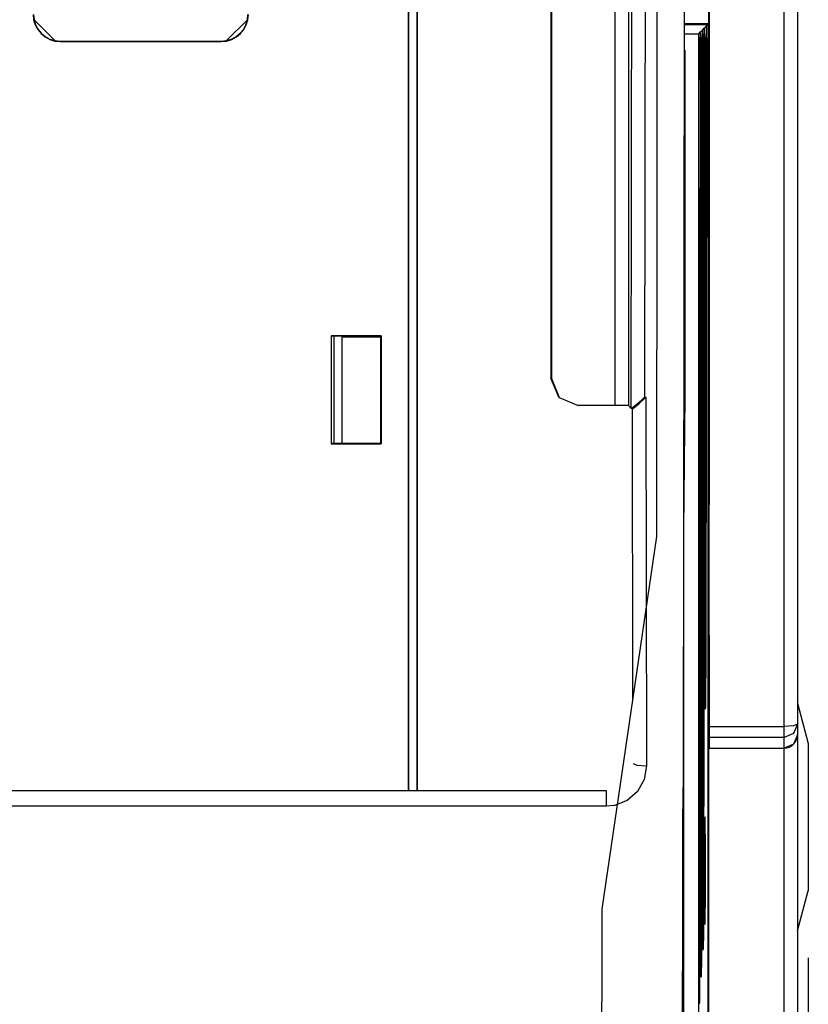
# Model space of a CAD drawing. Units: millimetres. Extents: x -83.5 to 11.5, y 48.1 to 141.4.
# Drawn here: x -70.1 to -64.7, y 85.5 to 92.3 of the extents above; entities that cross this region are included whole.
import ezdxf

# ---------------------------------------------------------------- set-up
doc = ezdxf.new("R2010")
doc.units = ezdxf.units.MM
doc.header["$MEASUREMENT"] = 0
doc.layers.add('Ebene 1', color=7, linetype='Continuous')

msp = doc.modelspace()

# ---------------------------------------------------------------- linework, layer by layer
at = {"layer": 'Ebene 1'}
for points, knots in [([(-64.8444, 87.4258), (-64.8444, 87.4258), (-64.8444, 90.9464), (-64.8444, 90.9464), (-64.8444, 90.9464), (-64.8444, 90.9464), (-64.8444, 94.4861), (-64.8444, 94.4861), (-64.8444, 94.4861), (-64.8444, 94.4861), (-64.8444, 98.0403), (-64.8444, 98.0403)], [0, 0, 0, 0, 0.333333, 0.333333, 0.333333, 0.333333, 0.666667, 0.666667, 0.666667, 0.666667, 1, 1, 1, 1]), ([(-64.7515, 98.0473), (-64.7515, 98.0473), (-64.7515, 94.4964), (-64.7515, 94.4964), (-64.7515, 94.4964), (-64.7515, 94.4964), (-64.7515, 90.96), (-64.7515, 90.96), (-64.7515, 90.96), (-64.7515, 90.96), (-64.7515, 87.4428), (-64.7515, 87.4428)], [0, 0, 0, 0, 0.333333, 0.333333, 0.333333, 0.333333, 0.666667, 0.666667, 0.666667, 0.666667, 1, 1, 1, 1]), ([(-66.1231, 78.5003), (-66.1231, 78.5003), (-66.1173, 81.039), (-66.1173, 81.039), (-66.1173, 81.039), (-66.1173, 81.039), (-66.1121, 83.5908), (-66.1121, 83.5908), (-66.1121, 83.5908), (-66.1121, 83.5908), (-66.1075, 86.1592), (-66.1075, 86.1592), (-66.1075, 86.1592), (-66.1075, 86.1592), (-65.7284, 88.7431), (-65.7284, 88.7431), (-65.7284, 88.7431), (-65.7284, 88.7431), (-65.725, 91.339), (-65.725, 91.339), (-65.725, 91.339), (-65.725, 91.339), (-65.7221, 93.9417), (-65.7221, 93.9417), (-65.7221, 93.9417), (-65.7221, 93.9417), (-65.7199, 96.5492), (-65.7199, 96.5492)], [0, 0, 0, 0, 0.142857, 0.142857, 0.142857, 0.142857, 0.285714, 0.285714, 0.285714, 0.285714, 0.428571, 0.428571, 0.428571, 0.428571, 0.571429, 0.571429, 0.571429, 0.571429, 0.714286, 0.714286, 0.714286, 0.714286, 0.857143, 0.857143, 0.857143, 0.857143, 1, 1, 1, 1]), ([(-65.534, 96.5562), (-65.534, 96.5562), (-65.5365, 93.6757), (-65.5365, 93.6757), (-65.5365, 93.6757), (-65.5365, 93.6757), (-65.5397, 90.8067), (-65.5397, 90.8067), (-65.5397, 90.8067), (-65.5397, 90.8067), (-65.5432, 88.2913), (-65.5432, 88.2913), (-65.5432, 88.2913), (-65.5432, 88.2913), (-65.5441, 87.6729), (-65.5441, 87.6729), (-65.5441, 87.6729), (-65.5441, 87.6729), (-65.5445, 87.43), (-65.5445, 87.43), (-65.5445, 87.43), (-65.5445, 87.43), (-65.5449, 87.1845), (-65.5449, 87.1845), (-65.5449, 87.1845), (-65.5449, 87.1845), (-65.5456, 87.0672), (-65.5456, 87.0672), (-65.5456, 87.0672), (-65.5456, 87.0672), (-65.547, 86.9422), (-65.547, 86.9422), (-65.547, 86.9422), (-65.547, 86.9422), (-65.5478, 86.8772), (-65.5478, 86.8772), (-65.5478, 86.8772), (-65.5478, 86.8772), (-65.5483, 86.8316), (-65.5483, 86.8316), (-65.5483, 86.8316), (-65.5483, 86.8316), (-65.5488, 86.768), (-65.5488, 86.768), (-65.5488, 86.768), (-65.5488, 86.768), (-65.5492, 86.5852), (-65.5492, 86.5852), (-65.5492, 86.5852), (-65.5492, 86.5852), (-65.5495, 86.393), (-65.5495, 86.393), (-65.5495, 86.393), (-65.5495, 86.393), (-65.5569, 82.4377), (-65.5569, 82.4377), (-65.5569, 82.4377), (-65.5569, 82.4377), (-65.5657, 78.521), (-65.5657, 78.521)], [0, 0, 0, 0, 0.066667, 0.066667, 0.066667, 0.066667, 0.133333, 0.133333, 0.133333, 0.133333, 0.2, 0.2, 0.2, 0.2, 0.266667, 0.266667, 0.266667, 0.266667, 0.333333, 0.333333, 0.333333, 0.333333, 0.4, 0.4, 0.4, 0.4, 0.466667, 0.466667, 0.466667, 0.466667, 0.533333, 0.533333, 0.533333, 0.533333, 0.6, 0.6, 0.6, 0.6, 0.666667, 0.666667, 0.666667, 0.666667, 0.733333, 0.733333, 0.733333, 0.733333, 0.8, 0.8, 0.8, 0.8, 0.866667, 0.866667, 0.866667, 0.866667, 0.933333, 0.933333, 0.933333, 0.933333, 1, 1, 1, 1]), ([(-65.9049, 89.6313), (-65.9049, 89.6313), (-65.9011, 92.766), (-65.9011, 92.766), (-65.9011, 92.766), (-65.9011, 92.766), (-65.8981, 95.9132), (-65.8981, 95.9132)], [0, 0, 0, 0, 0.5, 0.5, 0.5, 0.5, 1, 1, 1, 1]), ([(-65.8052, 95.9047), (-65.8052, 95.9047), (-65.8081, 92.8012), (-65.8081, 92.8012), (-65.8081, 92.8012), (-65.8081, 92.8012), (-65.8119, 89.7098), (-65.8119, 89.7098)], [0, 0, 0, 0, 0.5, 0.5, 0.5, 0.5, 1, 1, 1, 1]), ([(-65.3634, 87.4258), (-65.3634, 87.4258), (-65.3624, 90.4942), (-65.3624, 90.4942), (-65.3624, 90.4942), (-65.3624, 90.4942), (-65.3617, 93.5777), (-65.3617, 93.5777)], [0, 0, 0, 0, 0.5, 0.5, 0.5, 0.5, 1, 1, 1, 1]), ([(-70.0526, 92.3626), (-70.0526, 92.2586), (-69.9678, 92.1738), (-69.8639, 92.1738), (-69.8639, 92.1738), (-69.8639, 92.1738), (-69.8639, 92.1738), (-69.8639, 92.1738)], [0, 0, 0, 0, 0.5, 0.5, 0.5, 0.5, 1, 1, 1, 1]), ([(-70.0497, 92.3626), (-70.0497, 92.2602), (-69.9662, 92.1767), (-69.8639, 92.1767), (-69.8639, 92.1767), (-69.8639, 92.1767), (-69.8639, 92.1767), (-69.8639, 92.1767)], [0, 0, 0, 0, 0.5, 0.5, 0.5, 0.5, 1, 1, 1, 1]), ([(-65.428, 91.9061), (-65.428, 91.9061), (-65.4275, 92.0696), (-65.4275, 92.0696), (-65.4275, 92.0696), (-65.4275, 92.0696), (-65.4263, 92.1851), (-65.4263, 92.1851), (-65.4263, 92.1851), (-65.4263, 92.1851), (-65.4248, 92.2268), (-65.4248, 92.2268)], [0, 0, 0, 0, 0.333333, 0.333333, 0.333333, 0.333333, 0.666667, 0.666667, 0.666667, 0.666667, 1, 1, 1, 1]), ([(-65.4248, 92.2268), (-65.4248, 92.2268), (-65.423, 92.168), (-65.423, 92.168), (-65.423, 92.168), (-65.423, 92.168), (-65.4218, 92.0101), (-65.4218, 92.0101), (-65.4218, 92.0101), (-65.4218, 92.0101), (-65.4216, 91.8029), (-65.4216, 91.8029)], [0, 0, 0, 0, 0.333333, 0.333333, 0.333333, 0.333333, 0.666667, 0.666667, 0.666667, 0.666667, 1, 1, 1, 1]), ([(-65.4151, 91.9061), (-65.4151, 91.9061), (-65.4144, 92.0699), (-65.4144, 92.0699), (-65.4144, 92.0699), (-65.4144, 92.0699), (-65.4133, 92.1855), (-65.4133, 92.1855), (-65.4133, 92.1855), (-65.4133, 92.1855), (-65.4118, 92.2272), (-65.4118, 92.2272)], [0, 0, 0, 0, 0.333333, 0.333333, 0.333333, 0.333333, 0.666667, 0.666667, 0.666667, 0.666667, 1, 1, 1, 1]), ([(-65.4118, 92.2272), (-65.4118, 92.2272), (-65.41, 92.1685), (-65.41, 92.1685), (-65.41, 92.1685), (-65.41, 92.1685), (-65.4088, 92.0103), (-65.4088, 92.0103), (-65.4088, 92.0103), (-65.4088, 92.0103), (-65.4086, 91.8028), (-65.4086, 91.8028)], [0, 0, 0, 0, 0.333333, 0.333333, 0.333333, 0.333333, 0.666667, 0.666667, 0.666667, 0.666667, 1, 1, 1, 1]), ([(-65.402, 91.9062), (-65.402, 91.9062), (-65.4014, 92.0701), (-65.4014, 92.0701), (-65.4014, 92.0701), (-65.4014, 92.0701), (-65.4003, 92.1859), (-65.4003, 92.1859), (-65.4003, 92.1859), (-65.4003, 92.1859), (-65.3988, 92.2277), (-65.3988, 92.2277)], [0, 0, 0, 0, 0.333333, 0.333333, 0.333333, 0.333333, 0.666667, 0.666667, 0.666667, 0.666667, 1, 1, 1, 1]), ([(-65.3988, 92.2277), (-65.3988, 92.2277), (-65.397, 92.1689), (-65.397, 92.1689), (-65.397, 92.1689), (-65.397, 92.1689), (-65.3958, 92.0105), (-65.3958, 92.0105), (-65.3958, 92.0105), (-65.3958, 92.0105), (-65.3955, 91.8027), (-65.3955, 91.8027)], [0, 0, 0, 0, 0.333333, 0.333333, 0.333333, 0.333333, 0.666667, 0.666667, 0.666667, 0.666667, 1, 1, 1, 1]), ([(-65.3891, 91.9063), (-65.3891, 91.9063), (-65.3885, 92.0703), (-65.3885, 92.0703), (-65.3885, 92.0703), (-65.3885, 92.0703), (-65.3874, 92.1862), (-65.3874, 92.1862), (-65.3874, 92.1862), (-65.3874, 92.1862), (-65.3859, 92.2282), (-65.3859, 92.2282)], [0, 0, 0, 0, 0.333333, 0.333333, 0.333333, 0.333333, 0.666667, 0.666667, 0.666667, 0.666667, 1, 1, 1, 1]), ([(-65.3859, 92.2282), (-65.3859, 92.2282), (-65.3841, 92.1693), (-65.3841, 92.1693), (-65.3841, 92.1693), (-65.3841, 92.1693), (-65.3829, 92.0108), (-65.3829, 92.0108), (-65.3829, 92.0108), (-65.3829, 92.0108), (-65.3826, 91.8027), (-65.3826, 91.8027)], [0, 0, 0, 0, 0.333333, 0.333333, 0.333333, 0.333333, 0.666667, 0.666667, 0.666667, 0.666667, 1, 1, 1, 1]), ([(-65.428, 91.9061), (-65.428, 91.9061), (-65.4321, 88.9164), (-65.4321, 88.9164), (-65.4321, 88.9164), (-65.4321, 88.9164), (-65.4369, 85.9427), (-65.4369, 85.9427)], [0, 0, 0, 0, 0.5, 0.5, 0.5, 0.5, 1, 1, 1, 1]), ([(-65.4151, 91.9061), (-65.4151, 91.9061), (-65.419, 89.0097), (-65.419, 89.0097), (-65.419, 89.0097), (-65.419, 89.0097), (-65.4236, 86.128), (-65.4236, 86.128)], [0, 0, 0, 0, 0.5, 0.5, 0.5, 0.5, 1, 1, 1, 1]), ([(-65.402, 91.9062), (-65.402, 91.9062), (-65.4058, 89.1028), (-65.4058, 89.1028), (-65.4058, 89.1028), (-65.4058, 89.1028), (-65.4103, 86.3133), (-65.4103, 86.3133)], [0, 0, 0, 0, 0.5, 0.5, 0.5, 0.5, 1, 1, 1, 1]), ([(-65.4216, 91.8029), (-65.4216, 91.8029), (-65.4256, 88.7904), (-65.4256, 88.7904), (-65.4256, 88.7904), (-65.4256, 88.7904), (-65.4306, 85.794), (-65.4306, 85.794)], [0, 0, 0, 0, 0.5, 0.5, 0.5, 0.5, 1, 1, 1, 1]), ([(-65.4086, 91.8028), (-65.4086, 91.8028), (-65.4125, 88.8842), (-65.4125, 88.8842), (-65.4125, 88.8842), (-65.4125, 88.8842), (-65.4173, 85.9805), (-65.4173, 85.9805)], [0, 0, 0, 0, 0.5, 0.5, 0.5, 0.5, 1, 1, 1, 1]), ([(-65.3955, 91.8027), (-65.3955, 91.8027), (-65.3993, 88.9779), (-65.3993, 88.9779), (-65.3993, 88.9779), (-65.3993, 88.9779), (-65.4039, 86.167), (-65.4039, 86.167)], [0, 0, 0, 0, 0.5, 0.5, 0.5, 0.5, 1, 1, 1, 1]), ([(-66.4585, 89.8374), (-66.4585, 89.8374), (-66.4041, 89.706), (-66.4041, 89.706), (-66.4041, 89.706), (-66.4041, 89.706), (-66.2726, 89.6515), (-66.2726, 89.6515)], [0, 0, 0, 0, 0.5, 0.5, 0.5, 0.5, 1, 1, 1, 1]), ([(-65.8119, 89.7098), (-65.8119, 89.7098), (-65.8124, 89.7092), (-65.8124, 89.7092), (-65.8124, 89.7092), (-65.8124, 89.7092), (-65.819, 89.7028), (-65.819, 89.7028), (-65.819, 89.7028), (-65.819, 89.7028), (-65.8582, 89.666), (-65.8582, 89.666), (-65.8582, 89.666), (-65.8582, 89.666), (-65.8837, 89.6441), (-65.8837, 89.6441), (-65.8837, 89.6441), (-65.8837, 89.6441), (-65.8965, 89.6347), (-65.8965, 89.6347), (-65.8965, 89.6347), (-65.8965, 89.6347), (-65.9039, 89.6312), (-65.9039, 89.6312)], [0, 0, 0, 0, 0.166667, 0.166667, 0.166667, 0.166667, 0.333333, 0.333333, 0.333333, 0.333333, 0.5, 0.5, 0.5, 0.5, 0.666667, 0.666667, 0.666667, 0.666667, 0.833333, 0.833333, 0.833333, 0.833333, 1, 1, 1, 1]), ([(-65.8949, 89.6312), (-65.8949, 89.6312), (-65.8875, 89.6347), (-65.8875, 89.6347), (-65.8875, 89.6347), (-65.8875, 89.6347), (-65.8747, 89.6441), (-65.8747, 89.6441), (-65.8747, 89.6441), (-65.8747, 89.6441), (-65.8492, 89.666), (-65.8492, 89.666), (-65.8492, 89.666), (-65.8492, 89.666), (-65.8102, 89.7028), (-65.8102, 89.7028), (-65.8102, 89.7028), (-65.8102, 89.7028), (-65.8037, 89.7092), (-65.8037, 89.7092), (-65.8037, 89.7092), (-65.8037, 89.7092), (-65.8031, 89.7098), (-65.8031, 89.7098)], [0, 0, 0, 0, 0.166667, 0.166667, 0.166667, 0.166667, 0.333333, 0.333333, 0.333333, 0.333333, 0.5, 0.5, 0.5, 0.5, 0.666667, 0.666667, 0.666667, 0.666667, 0.833333, 0.833333, 0.833333, 0.833333, 1, 1, 1, 1]), ([(-65.9244, 89.6507), (-65.9244, 89.6507), (-65.9519, 89.6513), (-65.9519, 89.6513), (-65.9519, 89.6513), (-65.9519, 89.6513), (-66.0173, 89.6515), (-66.0173, 89.6515)], [0, 0, 0, 0, 0.5, 0.5, 0.5, 0.5, 1, 1, 1, 1]), ([(-64.7515, 88.1922), (-64.7515, 88.1922), (-64.7515, 88.1377), (-64.7515, 88.1377), (-64.7515, 88.1377), (-64.7515, 88.1377), (-64.7515, 88.0063), (-64.7515, 88.0063)], [0, 0, 0, 0, 0.5, 0.5, 0.5, 0.5, 1, 1, 1, 1]), ([(-65.3676, 88.0063), (-65.3676, 88.0063), (-65.3676, 88.072), (-65.3676, 88.072), (-65.3676, 88.072), (-65.3676, 88.072), (-65.3675, 88.0992), (-65.3675, 88.0992)], [0, 0, 0, 0, 0.5, 0.5, 0.5, 0.5, 1, 1, 1, 1]), ([(-65.3882, 87.8465), (-65.3882, 87.8465), (-65.3889, 87.6717), (-65.3889, 87.6717), (-65.3889, 87.6717), (-65.3889, 87.6717), (-65.3903, 87.5616), (-65.3903, 87.5616), (-65.3903, 87.5616), (-65.3903, 87.5616), (-65.392, 87.5458), (-65.392, 87.5458), (-65.392, 87.5458), (-65.392, 87.5458), (-65.3935, 87.6285), (-65.3935, 87.6285), (-65.3935, 87.6285), (-65.3935, 87.6285), (-65.3945, 87.7875), (-65.3945, 87.7875), (-65.3945, 87.7875), (-65.3945, 87.7875), (-65.3946, 87.9802), (-65.3946, 87.9802)], [0, 0, 0, 0, 0.166667, 0.166667, 0.166667, 0.166667, 0.333333, 0.333333, 0.333333, 0.333333, 0.5, 0.5, 0.5, 0.5, 0.666667, 0.666667, 0.666667, 0.666667, 0.833333, 0.833333, 0.833333, 0.833333, 1, 1, 1, 1]), ([(-64.7515, 87.4428), (-64.7515, 87.4428), (-64.7787, 87.4308), (-64.7787, 87.4308), (-64.7787, 87.4308), (-64.7787, 87.4308), (-64.8444, 87.4258), (-64.8444, 87.4258)], [0, 0, 0, 0, 0.5, 0.5, 0.5, 0.5, 1, 1, 1, 1]), ([(-64.7515, 87.4428), (-64.7515, 87.4428), (-64.7787, 87.3773), (-64.7787, 87.3773), (-64.7787, 87.3773), (-64.7787, 87.3773), (-64.8444, 87.3501), (-64.8444, 87.3501)], [0, 0, 0, 0, 0.5, 0.5, 0.5, 0.5, 1, 1, 1, 1]), ([(-64.8444, 87.3501), (-64.8444, 87.3501), (-64.8444, 87.3737), (-64.8444, 87.3737), (-64.8444, 87.3737), (-64.8444, 87.3737), (-64.8444, 87.4258), (-64.8444, 87.4258)], [0, 0, 0, 0, 0.5, 0.5, 0.5, 0.5, 1, 1, 1, 1]), ([(-64.7515, 87.369), (-64.7515, 87.369), (-64.7787, 87.3034), (-64.7787, 87.3034), (-64.7787, 87.3034), (-64.7787, 87.3034), (-64.8444, 87.2763), (-64.8444, 87.2763)], [0, 0, 0, 0, 0.5, 0.5, 0.5, 0.5, 1, 1, 1, 1]), ([(-64.8444, 87.276), (-64.8444, 87.276), (-64.8444, 87.2761), (-64.8444, 87.2761), (-64.8444, 87.2761), (-64.8444, 87.2761), (-64.8444, 87.2763), (-64.8444, 87.2763)], [0, 0, 0, 0, 0.5, 0.5, 0.5, 0.5, 1, 1, 1, 1]), ([(-65.8923, 87.1692), (-65.8923, 87.1692), (-65.8653, 87.1573), (-65.8653, 87.1573), (-65.8653, 87.1573), (-65.8653, 87.1573), (-65.7993, 87.1524), (-65.7993, 87.1524)], [0, 0, 0, 0, 0.5, 0.5, 0.5, 0.5, 1, 1, 1, 1]), ([(-65.7993, 87.1524), (-65.7993, 87.1524), (-65.8154, 87.0586), (-65.8154, 87.0586), (-65.8154, 87.0586), (-65.8154, 87.0586), (-65.8621, 86.9754), (-65.8621, 86.9754), (-65.8621, 86.9754), (-65.8621, 86.9754), (-65.9338, 86.913), (-65.9338, 86.913), (-65.9338, 86.913), (-65.9338, 86.913), (-66.0211, 86.8787), (-66.0211, 86.8787), (-66.0211, 86.8787), (-66.0211, 86.8787), (-66.0777, 86.8729), (-66.0777, 86.8729)], [0, 0, 0, 0, 0.2, 0.2, 0.2, 0.2, 0.4, 0.4, 0.4, 0.4, 0.6, 0.6, 0.6, 0.6, 0.8, 0.8, 0.8, 0.8, 1, 1, 1, 1]), ([(-66.0777, 86.9828), (-66.0777, 86.9828), (-66.0777, 86.9496), (-66.0777, 86.9496), (-66.0777, 86.9496), (-66.0777, 86.9496), (-66.0777, 86.8729), (-66.0777, 86.8729)], [0, 0, 0, 0, 0.5, 0.5, 0.5, 0.5, 1, 1, 1, 1]), ([(-65.3906, 86.4261), (-65.3906, 86.4261), (-65.391, 86.2394), (-65.391, 86.2394), (-65.391, 86.2394), (-65.391, 86.2394), (-65.3922, 86.1027), (-65.3922, 86.1027), (-65.3922, 86.1027), (-65.3922, 86.1027), (-65.3939, 86.0527), (-65.3939, 86.0527), (-65.3939, 86.0527), (-65.3939, 86.0527), (-65.3955, 86.1027), (-65.3955, 86.1027), (-65.3955, 86.1027), (-65.3955, 86.1027), (-65.3966, 86.2394), (-65.3966, 86.2394), (-65.3966, 86.2394), (-65.3966, 86.2394), (-65.3971, 86.4261), (-65.3971, 86.4261), (-65.3971, 86.4261), (-65.3971, 86.4261), (-65.3966, 86.6128), (-65.3966, 86.6128), (-65.3966, 86.6128), (-65.3966, 86.6128), (-65.3955, 86.7495), (-65.3955, 86.7495), (-65.3955, 86.7495), (-65.3955, 86.7495), (-65.3939, 86.7995), (-65.3939, 86.7995), (-65.3939, 86.7995), (-65.3939, 86.7995), (-65.3922, 86.7495), (-65.3922, 86.7495), (-65.3922, 86.7495), (-65.3922, 86.7495), (-65.391, 86.6128), (-65.391, 86.6128), (-65.391, 86.6128), (-65.391, 86.6128), (-65.3906, 86.4261), (-65.3906, 86.4261)], [0, 0, 0, 0, 0.083333, 0.083333, 0.083333, 0.083333, 0.166667, 0.166667, 0.166667, 0.166667, 0.25, 0.25, 0.25, 0.25, 0.333333, 0.333333, 0.333333, 0.333333, 0.416667, 0.416667, 0.416667, 0.416667, 0.5, 0.5, 0.5, 0.5, 0.583333, 0.583333, 0.583333, 0.583333, 0.666667, 0.666667, 0.666667, 0.666667, 0.75, 0.75, 0.75, 0.75, 0.833333, 0.833333, 0.833333, 0.833333, 0.916667, 0.916667, 0.916667, 0.916667, 1, 1, 1, 1]), ([(-65.4039, 86.167), (-65.4039, 86.167), (-65.4046, 85.994), (-65.4046, 85.994), (-65.4046, 85.994), (-65.4046, 85.994), (-65.406, 85.8869), (-65.406, 85.8869), (-65.406, 85.8869), (-65.406, 85.8869), (-65.4077, 85.8745), (-65.4077, 85.8745), (-65.4077, 85.8745), (-65.4077, 85.8745), (-65.4092, 85.96), (-65.4092, 85.96), (-65.4092, 85.96), (-65.4092, 85.96), (-65.4102, 86.1207), (-65.4102, 86.1207), (-65.4102, 86.1207), (-65.4102, 86.1207), (-65.4103, 86.3133), (-65.4103, 86.3133)], [0, 0, 0, 0, 0.166667, 0.166667, 0.166667, 0.166667, 0.333333, 0.333333, 0.333333, 0.333333, 0.5, 0.5, 0.5, 0.5, 0.666667, 0.666667, 0.666667, 0.666667, 0.833333, 0.833333, 0.833333, 0.833333, 1, 1, 1, 1]), ([(-65.4173, 85.9805), (-65.4173, 85.9805), (-65.418, 85.8078), (-65.418, 85.8078), (-65.418, 85.8078), (-65.418, 85.8078), (-65.4194, 85.7012), (-65.4194, 85.7012), (-65.4194, 85.7012), (-65.4194, 85.7012), (-65.4211, 85.6892), (-65.4211, 85.6892), (-65.4211, 85.6892), (-65.4211, 85.6892), (-65.4226, 85.775), (-65.4226, 85.775), (-65.4226, 85.775), (-65.4226, 85.775), (-65.4235, 85.9356), (-65.4235, 85.9356), (-65.4235, 85.9356), (-65.4235, 85.9356), (-65.4236, 86.128), (-65.4236, 86.128)], [0, 0, 0, 0, 0.166667, 0.166667, 0.166667, 0.166667, 0.333333, 0.333333, 0.333333, 0.333333, 0.5, 0.5, 0.5, 0.5, 0.666667, 0.666667, 0.666667, 0.666667, 0.833333, 0.833333, 0.833333, 0.833333, 1, 1, 1, 1]), ([(-65.4306, 85.794), (-65.4306, 85.794), (-65.4313, 85.6217), (-65.4313, 85.6217), (-65.4313, 85.6217), (-65.4313, 85.6217), (-65.4327, 85.5155), (-65.4327, 85.5155), (-65.4327, 85.5155), (-65.4327, 85.5155), (-65.4344, 85.5039), (-65.4344, 85.5039), (-65.4344, 85.5039), (-65.4344, 85.5039), (-65.4359, 85.5899), (-65.4359, 85.5899), (-65.4359, 85.5899), (-65.4359, 85.5899), (-65.4368, 85.7505), (-65.4368, 85.7505), (-65.4368, 85.7505), (-65.4368, 85.7505), (-65.4369, 85.9427), (-65.4369, 85.9427)], [0, 0, 0, 0, 0.166667, 0.166667, 0.166667, 0.166667, 0.333333, 0.333333, 0.333333, 0.333333, 0.5, 0.5, 0.5, 0.5, 0.666667, 0.666667, 0.666667, 0.666667, 0.833333, 0.833333, 0.833333, 0.833333, 1, 1, 1, 1])]:
    msp.add_open_spline(points, degree=3, knots=knots, dxfattribs=at)
for points in [[(-65.9244, 95.887), (-65.9244, 95.887), (-65.9244, 89.6507), (-65.9244, 89.6507)], [(-66.4585, 95.2303), (-66.4585, 95.2303), (-66.4585, 89.8374), (-66.4585, 89.8374)], [(-66.0173, 89.6515), (-66.0173, 89.6515), (-66.0173, 95.2287), (-66.0173, 95.2287)], [(-67.3913, 95.2008), (-67.3913, 95.2008), (-67.3913, 86.9829), (-67.3913, 86.9829)], [(-67.3881, 95.204), (-67.3881, 95.204), (-67.3881, 86.9828), (-67.3881, 86.9828)], [(-67.45, 86.9828), (-67.45, 86.9828), (-67.45, 95.021), (-67.45, 95.021)], [(-67.4471, 86.9829), (-67.4471, 86.9829), (-67.4471, 95.021), (-67.4471, 95.021)], [(-66.4618, 95.0428), (-66.4618, 95.0428), (-66.4618, 89.8407), (-66.4618, 89.8407)], [(-65.3676, 92.5052), (-65.3676, 92.5052), (-65.3688, 92.2968), (-65.3688, 92.2968)], [(-68.7484, 92.1767), (-68.646, 92.1767), (-68.5626, 92.2602), (-68.5626, 92.3626)], [(-68.7484, 92.1738), (-68.6445, 92.1738), (-68.5596, 92.2586), (-68.5596, 92.3626)], [(-69.9018, 92.1806), (-69.9018, 92.1806), (-70.0459, 92.3246), (-70.0459, 92.3246)], [(-68.7105, 92.1806), (-68.7105, 92.1806), (-68.5665, 92.3246), (-68.5665, 92.3246)], [(-65.3688, 92.2968), (-65.3688, 92.2968), (-65.538, 92.2968), (-65.538, 92.2968)], [(-65.538, 92.2928), (-65.538, 92.2928), (-65.3728, 92.2928), (-65.3728, 92.2928)], [(-65.3859, 92.2798), (-65.3859, 92.2798), (-65.3728, 92.2928), (-65.3728, 92.2928)], [(-65.3728, 92.2928), (-65.3728, 92.2928), (-65.3688, 92.2968), (-65.3688, 92.2968)], [(-65.3728, 92.2928), (-65.3728, 92.2928), (-65.3728, 81.3205), (-65.3728, 81.3205)], [(-65.4393, 92.2263), (-65.4393, 92.2263), (-65.5381, 92.2263), (-65.5381, 92.2263)], [(-65.4393, 92.2263), (-65.4393, 92.2263), (-65.4248, 92.2409), (-65.4248, 92.2409)], [(-65.4393, 92.2263), (-65.4393, 92.2263), (-65.4393, 84.1145), (-65.4393, 84.1145)], [(-65.4248, 92.2409), (-65.4248, 92.2409), (-65.4118, 92.2538), (-65.4118, 92.2538)], [(-65.4248, 92.2409), (-65.4248, 92.2409), (-65.4248, 92.2268), (-65.4248, 92.2268)], [(-65.4118, 92.2538), (-65.4118, 92.2538), (-65.3988, 92.2668), (-65.3988, 92.2668)], [(-65.4118, 92.2538), (-65.4118, 92.2538), (-65.4118, 92.2272), (-65.4118, 92.2272)], [(-65.3988, 92.2668), (-65.3988, 92.2668), (-65.3859, 92.2798), (-65.3859, 92.2798)], [(-65.3988, 92.2668), (-65.3988, 92.2668), (-65.3988, 92.2277), (-65.3988, 92.2277)], [(-65.3859, 92.2798), (-65.3859, 92.2798), (-65.3859, 92.2282), (-65.3859, 92.2282)], [(-69.8639, 92.1767), (-69.8639, 92.1767), (-68.7484, 92.1767), (-68.7484, 92.1767)], [(-69.8639, 92.1767), (-69.8639, 92.1767), (-69.8639, 92.1738), (-69.8639, 92.1738)], [(-69.8639, 92.1738), (-69.8639, 92.1738), (-68.7484, 92.1738), (-68.7484, 92.1738)], [(-68.7484, 92.1738), (-68.7484, 92.1738), (-68.7484, 92.1767), (-68.7484, 92.1767)], [(-65.5339, 92.1145), (-65.5339, 92.1145), (-65.5339, 89.7193), (-65.5339, 89.7193)], [(-65.5339, 92.1145), (-65.5339, 92.1145), (-65.5339, 92.1145), (-65.5339, 92.1145)], [(-65.4216, 91.9061), (-65.4216, 91.9061), (-65.428, 91.9061), (-65.428, 91.9061)], [(-65.4086, 91.9062), (-65.4086, 91.9062), (-65.4151, 91.9061), (-65.4151, 91.9061)], [(-65.3955, 91.9062), (-65.3955, 91.9062), (-65.402, 91.9062), (-65.402, 91.9062)], [(-65.3891, 91.9063), (-65.3891, 91.9063), (-65.3946, 87.9802), (-65.3946, 87.9802)], [(-65.3826, 91.9063), (-65.3826, 91.9063), (-65.3891, 91.9063), (-65.3891, 91.9063)], [(-65.3826, 91.8027), (-65.3826, 91.8027), (-65.3882, 87.8465), (-65.3882, 87.8465)], [(-67.9859, 90.1347), (-67.9859, 90.1347), (-67.9859, 89.3852), (-67.9859, 89.3852)], [(-67.6394, 90.1347), (-67.6394, 90.1347), (-67.9859, 90.1347), (-67.9859, 90.1347)], [(-67.983, 90.1317), (-67.983, 90.1317), (-67.9859, 90.1347), (-67.9859, 90.1347)], [(-67.6423, 90.1317), (-67.6423, 90.1317), (-67.983, 90.1317), (-67.983, 90.1317)], [(-67.9676, 90.1317), (-67.9676, 90.1317), (-67.9676, 89.3881), (-67.9676, 89.3881)], [(-67.6423, 90.1256), (-67.6423, 90.1256), (-67.9118, 90.1256), (-67.9118, 90.1256)], [(-67.9118, 90.1256), (-67.9118, 90.1256), (-67.9118, 89.3881), (-67.9118, 89.3881)], [(-67.8189, 90.1256), (-67.8189, 90.1256), (-67.8189, 90.1317), (-67.8189, 90.1317)], [(-67.7817, 90.1317), (-67.7817, 90.1317), (-67.7817, 90.1256), (-67.7817, 90.1256)], [(-67.6423, 90.1317), (-67.6423, 90.1317), (-67.6394, 90.1347), (-67.6394, 90.1347)], [(-67.6423, 90.1317), (-67.6423, 90.1317), (-67.6423, 89.3881), (-67.6423, 89.3881)], [(-67.6394, 90.1347), (-67.6394, 90.1347), (-67.6394, 89.3852), (-67.6394, 89.3852)], [(-66.4073, 89.7092), (-66.4073, 89.7092), (-66.4618, 89.8407), (-66.4618, 89.8407)], [(-66.4618, 89.8407), (-66.4618, 89.8407), (-66.4585, 89.8374), (-66.4585, 89.8374)], [(-66.4073, 89.7092), (-66.4073, 89.7092), (-66.4041, 89.706), (-66.4041, 89.706)], [(-65.8119, 89.7098), (-65.8119, 89.7098), (-65.8031, 89.7098), (-65.8031, 89.7098)], [(-65.8031, 89.7098), (-65.8031, 89.7098), (-65.7993, 87.1524), (-65.7993, 87.1524)], [(-65.5339, 89.7193), (-65.5339, 89.7193), (-65.542, 88.7897), (-65.542, 88.7897)], [(-66.0173, 89.6515), (-66.0173, 89.6515), (-66.2726, 89.6515), (-66.2726, 89.6515)], [(-65.9244, 89.6507), (-65.9244, 89.6507), (-65.9049, 89.6313), (-65.9049, 89.6313)], [(-65.9039, 89.6312), (-65.9039, 89.6312), (-65.9049, 89.6313), (-65.9049, 89.6313)], [(-65.893, 87.6205), (-65.893, 87.6205), (-65.8959, 89.6313), (-65.8959, 89.6313)], [(-67.983, 89.3881), (-67.983, 89.3881), (-67.9859, 89.3852), (-67.9859, 89.3852)], [(-67.9859, 89.3852), (-67.9859, 89.3852), (-67.6394, 89.3852), (-67.6394, 89.3852)], [(-67.6423, 89.3881), (-67.6423, 89.3881), (-67.983, 89.3881), (-67.983, 89.3881)], [(-67.6423, 89.3881), (-67.6423, 89.3881), (-67.6394, 89.3852), (-67.6394, 89.3852)], [(-65.542, 88.7897), (-65.542, 88.7897), (-65.542, 78.1946), (-65.542, 78.1946)], [(-65.3657, 88.0992), (-65.3657, 88.0992), (-65.3675, 88.0992), (-65.3675, 88.0992)], [(-65.3657, 88.0992), (-65.3657, 88.0992), (-65.3656, 88.0224), (-65.3656, 88.0224)], [(-65.3676, 77.8024), (-65.3676, 77.8024), (-65.3676, 88.0063), (-65.3676, 88.0063)], [(-65.3656, 88.0063), (-65.3656, 88.0063), (-65.3676, 88.0063), (-65.3676, 88.0063)], [(-65.3656, 88.0224), (-65.3656, 88.0224), (-65.3654, 87.3528), (-65.3654, 87.3528)], [(-64.7515, 88.0063), (-64.7515, 88.0063), (-64.7515, 77.6329), (-64.7515, 77.6329)], [(-65.388, 87.9802), (-65.388, 87.9802), (-65.3946, 87.9802), (-65.3946, 87.9802)], [(-64.7515, 87.5867), (-64.7515, 87.5867), (-64.6771, 87.3091), (-64.6771, 87.3091)], [(-64.7515, 87.4428), (-64.7515, 87.4428), (-64.7515, 87.369), (-64.7515, 87.369)], [(-65.3635, 87.3501), (-65.3635, 87.3501), (-65.3634, 87.4258), (-65.3634, 87.4258)], [(-65.3634, 87.4258), (-65.3634, 87.4258), (-64.8444, 87.4258), (-64.8444, 87.4258)], [(-64.8444, 87.2761), (-64.7932, 87.2761), (-64.7515, 87.3178), (-64.7515, 87.369)], [(-65.3654, 87.3528), (-65.3654, 87.3528), (-65.3652, 87.2763), (-65.3652, 87.2763)], [(-65.3652, 87.2763), (-65.3652, 87.2763), (-65.3635, 87.3501), (-65.3635, 87.3501)], [(-64.8444, 87.3501), (-64.8444, 87.3501), (-65.3635, 87.3501), (-65.3635, 87.3501)], [(-64.8444, 87.2763), (-64.8444, 87.2763), (-64.8444, 87.3501), (-64.8444, 87.3501)], [(-64.6771, 87.3091), (-64.6771, 87.3091), (-64.6771, 86.2867), (-64.6771, 86.2867)], [(-65.3652, 87.2763), (-65.3652, 87.2763), (-64.8444, 87.2763), (-64.8444, 87.2763)], [(-65.3652, 87.276), (-65.3652, 87.276), (-64.8444, 87.276), (-64.8444, 87.276)], [(-64.8444, 77.6329), (-64.8444, 77.6329), (-64.8444, 87.2759), (-64.8444, 87.2759)], [(-72.5346, 86.9828), (-72.5346, 86.9828), (-66.0777, 86.9828), (-66.0777, 86.9828)], [(-66.0777, 86.8729), (-66.0777, 86.8729), (-72.5346, 86.8729), (-72.5346, 86.8729)], [(-65.4037, 86.3133), (-65.4037, 86.3133), (-65.4103, 86.3133), (-65.4103, 86.3133)], [(-64.7515, 86.0091), (-64.7515, 86.0091), (-64.6771, 86.2867), (-64.6771, 86.2867)], [(-65.417, 86.128), (-65.417, 86.128), (-65.4236, 86.128), (-65.4236, 86.128)], [(-65.4303, 85.9428), (-65.4303, 85.9428), (-65.4369, 85.9427), (-65.4369, 85.9427)], [(-64.6771, 85.8215), (-64.6771, 85.8215), (-64.6771, 53.2401), (-64.6771, 53.2401)]]:
    msp.add_open_spline(points, degree=3, dxfattribs=at)

doc.saveas('drawing.dxf')
